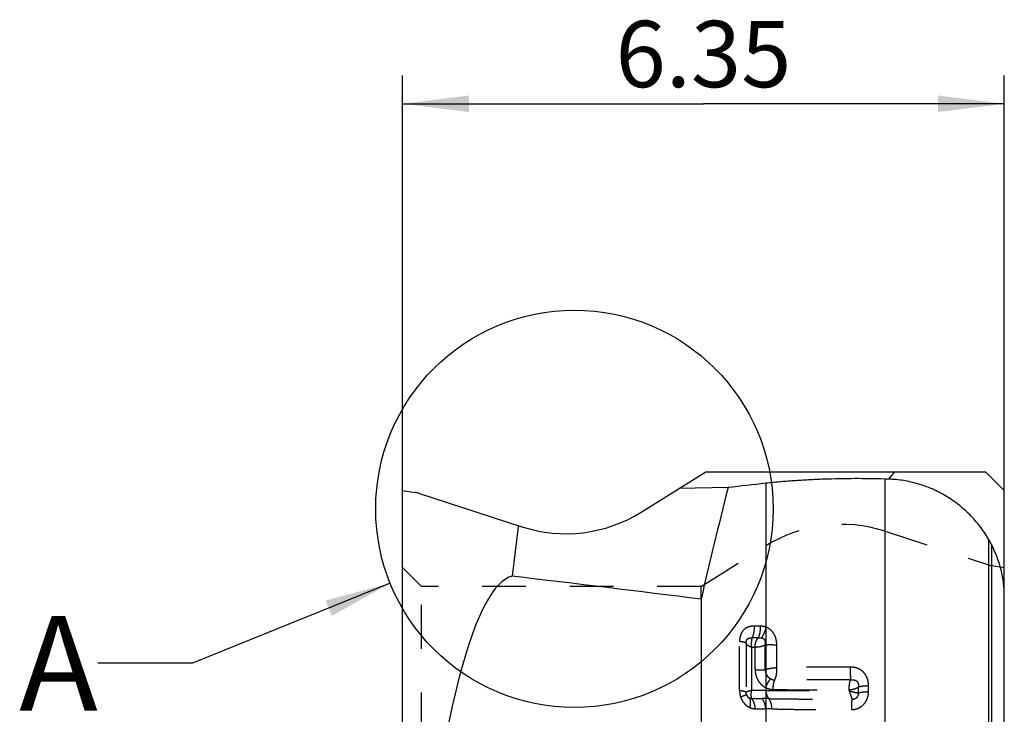
# Model space of a CAD drawing. Units: millimetres. Extents: x 0 to 420, y 0 to 297.
# Drawn here: x 219 to 271, y 152 to 189 of the extents above; entities that cross this region are included whole.
import ezdxf

# ---------------------------------------------------------------- set-up
doc = ezdxf.new("R2010")
doc.units = ezdxf.units.MM
doc.header["$LTSCALE"] = 23.1
doc.linetypes.add('DOT', pattern=[0.2, 0.1, -0.1])
doc.linetypes.add('HIDDEN', pattern=[0.2, 0.1, -0.1])
doc.layers.get('0').update_dxf_attribs({"linetype": 'CONTINUOUS'})
for name, color, linetype in [('607370614-000-00-ED1_DIM', 7, 'CONTINUOUS'), ('607370614-000-00-ED1_TEXT', 7, 'CONTINUOUS'), ('607370614-000_CL', 7, 'CONTINUOUS'), ('607370614-000_HL', 7, 'CONTINUOUS')]:
    doc.layers.add(name, color=color, linetype=linetype)
doc.styles.get("Standard").update_dxf_attribs({"font": 'TXT.SHX', "width": 0.7})
doc.dimstyles.new('DIMSTYLE_4', dxfattribs={"dimtxt": 3.5, "dimasz": 3.5, "dimexe": 1.5, "dimexo": 0, "dimgap": 0.875, "dimtad": 1, "dimdec": 3, "dimlfac": 0.2, "dimdsep": 46, "dimtxsty": 'STANDARD', "dimblk": '_FILLED', "dimblk1": '_FILLED', "dimblk2": '_FILLED', "dimcen": 0.09, "dimclrt": 2, "dimadec": 3, "dimazin": 2, "dimtp": 0.1, "dimtm": 0.1, "dimtfac": 1, "dimtdec": 3, "dimtofl": 0, "dimtmove": 0, "dimatfit": 3, "dimldrblk": '_FILLED', "dimfxl": 1, "dimtolj": 1, "dimarcsym": 0})
doc.dimstyles.get("Standard").update_dxf_attribs({"dimtxt": 3.5, "dimasz": 3.5, "dimexe": 1.5, "dimexo": 0, "dimtad": 1, "dimdec": 3, "dimdsep": 46, "dimtxsty": 'STANDARD', "dimblk": '_FILLED', "dimblk1": '_FILLED', "dimblk2": '_FILLED', "dimcen": 0.09, "dimclrt": 2, "dimadec": 3, "dimazin": 2, "dimtol": 1, "dimtp": 0.005, "dimtm": 0.005, "dimtfac": 1, "dimtdec": 3, "dimtofl": 0, "dimtmove": 0, "dimatfit": 3, "dimldrblk": '_FILLED', "dimfxl": 1, "dimtolj": 1, "dimarcsym": 0})

# ---------------------------------------------------------------- blocks, each defined once
blk = doc.blocks.new('_FILLED')
at = {"color": 0, "linetype": 'BYBLOCK'}
blk.add_solid([(0, 0), (-1, 0.125), (-1, -0.125)], dxfattribs=at)
blk = doc.blocks.new('*D3')
at = {"layer": '607370614-000-00-ED1_DIM', "color": 3, "linetype": 'CONTINUOUS'}
for p, q in [((238.818, 160.98), (238.818, 185.696)), ((270.568, 158.197), (270.568, 185.696)), ((238.818, 184.196), (254.693, 184.196)), ((270.568, 184.196), (254.693, 184.196)), ((238.818, 126.385), (238.818, 153.004))]:
    blk.add_line(p, q, dxfattribs=at)
at = {"layer": '607370614-000-00-ED1_DIM', "color": 3, "linetype": 'CONTINUOUS', "xscale": 3.5, "yscale": 3.5, "zscale": 3.5, "rotation": 180}
blk.add_blockref('_FILLED', (238.818, 184.196), dxfattribs=at)
at = {"layer": '607370614-000-00-ED1_DIM', "color": 3, "linetype": 'CONTINUOUS', "xscale": 3.5, "yscale": 3.5, "zscale": 3.5}
blk.add_blockref('_FILLED', (270.568, 184.196), dxfattribs=at)
at = {"layer": '607370614-000-00-ED1_DIM', "color": 2, "linetype": 'CONTINUOUS', "insert": (254.693, 188.571), "char_height": 3.5, "width": 14.625, "attachment_point": 2, "line_spacing_factor": 0.9}
blk.add_mtext('6.35', dxfattribs=at)

msp = doc.modelspace()

# ---------------------------------------------------------------- linework, layer by layer
at = {"color": 9, "linetype": 'DOT'}
for p, q in [((257.6794, 156.6278), (257.359, 156.628)), ((257.5757, 156.0063), (257.2553, 156.0063)), ((256.5988, 153.2368), (256.5988, 155.8281)), ((256.9465, 155.7351), (256.9465, 153.1425)), ((257.2246, 155.5088), (257.2246, 153.2351)), ((257.2246, 155.5088), (257.4174, 155.5088)), ((257.4174, 154.3336), (257.4174, 155.5088)), ((257.9523, 154.3247), (257.9523, 155.6248)), ((258.563, 154.427), (258.5626, 155.6199)), ((262.8788, 153.1051), (262.8788, 153.4216)), ((263.4043, 153.1734), (263.404, 153.4913)), ((257.9825, 153.2351), (257.2246, 153.2351)), ((257.2365, 152.8042), (257.7864, 152.8042)), ((262.3761, 153.2194), (262.3761, 153.2594)), ((257.4331, 152.2656), (257.9825, 152.2656))]:
    msp.add_line(p, q, dxfattribs=at)
at = {"color": 3, "linetype": 'CONTINUOUS'}
msp.add_circle((247.8828, 162.8167), 10.4842, dxfattribs=at)
at = {"color": 9, "linetype": 'DOT'}
for centre, radius, start, end in [((261.9299, 20.1872), 134.282, 89.782295, 91.436733), ((261.5098, -586.2633), 740.0607, 89.9269746, 90.2361621), ((258.3947, 154.2473), 0.9631, 244.66071, 269.03731), ((257.7815, 130.8681), 21.9362, 89.0579, 89.98708), ((261.8853, 631.5863), 478.3671, 269.532543, 270.058786), ((258.0656, 144.3915), 7.8746, 88.22868, 90.60492)]:
    msp.add_arc(centre, radius, start, end, dxfattribs=at)
for points, knots in [([(257.359, 156.628), (257.3098, 156.628), (257.2114, 156.6217), (257.0911, 156.5944), (256.9996, 156.5581), (256.9342, 156.523), (256.8727, 156.4801), (256.7965, 156.4121), (256.7152, 156.3082), (256.6578, 156.1869), (256.626, 156.082), (256.6039, 155.971), (256.5986, 155.8853), (256.5988, 155.8281)], [0, 0, 0, 0, 0.118321, 0.236007, 0.2949532, 0.3542588, 0.4141399, 0.4748332, 0.5991627, 0.728364, 0.7948616, 0.8624413, 1, 1, 1, 1]), ([(257.3588, 156.6281), (257.3632, 156.5723), (257.3653, 156.4607), (257.3489, 156.2971), (257.3137, 156.1443), (257.2769, 156.0496), (257.2553, 156.0063)], [0, 0, 0, 0, 0.263607, 0.5239936, 0.7720706, 1, 1, 1, 1]), ([(257.6793, 156.6281), (257.6838, 156.5723), (257.6859, 156.4606), (257.6695, 156.297), (257.6343, 156.1441), (257.5975, 156.0493), (257.5759, 156.0059)], [0, 0, 0, 0, 0.2635545, 0.5239248, 0.7720218, 1, 1, 1, 1]), ([(257.9825, 156.5771), (257.9333, 156.5941), (257.833, 156.6192), (257.7301, 156.6274), (257.6794, 156.6274)], [0, 0, 0, 0, 0.5066754, 1, 1, 1, 1]), ([(257.9825, 156.5771), (257.9731, 156.5249), (257.9483, 156.4207), (257.8954, 156.2696), (257.8287, 156.1274), (257.7749, 156.0393), (257.746, 155.9985)], [0, 0, 0, 0, 0.2525997, 0.5095414, 0.7616151, 1, 1, 1, 1]), ([(258.5623, 155.62), (258.5622, 155.6331), (258.5619, 155.6531), (258.5612, 155.682), (258.5597, 155.7098), (258.5575, 155.7425), (258.5536, 155.7793), (258.549, 155.8176), (258.5433, 155.8571), (258.5337, 155.9091), (258.5186, 155.9731), (258.4948, 156.049), (258.4647, 156.1236), (258.4165, 156.2191), (258.3418, 156.3283), (258.2328, 156.4376), (258.112, 156.5213), (258.0255, 156.5612), (257.9825, 156.5771)], [0, 0, 0, 0, 0.032911, 0.0503859, 0.0725299, 0.1027489, 0.1324942, 0.1654319, 0.1996368, 0.2325244, 0.2981034, 0.3647345, 0.4320674, 0.4995793, 0.6330555, 0.7621886, 0.8848184, 1, 1, 1, 1]), ([(256.9465, 155.7351), (256.9462, 155.758), (256.9471, 155.7923), (256.9548, 155.837), (256.9646, 155.8688), (256.9781, 155.8983), (256.9952, 155.9248), (257.0154, 155.9478), (257.0457, 155.9723), (257.0888, 155.993), (257.1437, 156.004), (257.1993, 156.0071), (257.2365, 156.0065), (257.2552, 156.0055)], [0, 0, 0, 0, 0.1425135, 0.2125855, 0.281214, 0.3482315, 0.4134514, 0.4765429, 0.5375656, 0.6548551, 0.7690066, 0.8835318, 1, 1, 1, 1]), ([(257.2553, 156.0063), (257.2452, 155.9711), (257.2288, 155.8948), (257.216, 155.7734), (257.2139, 155.6429), (257.2197, 155.5537), (257.2246, 155.5088)], [0, 0, 0, 0, 0.2191219, 0.4656193, 0.7297346, 1, 1, 1, 1]), ([(257.4171, 155.5088), (257.4153, 155.5542), (257.4198, 155.6453), (257.4501, 155.7776), (257.5015, 155.9), (257.5491, 155.9733), (257.5757, 156.0063)], [0, 0, 0, 0, 0.2557869, 0.5113273, 0.7608869, 1, 1, 1, 1]), ([(257.5758, 156.0058), (257.6038, 156.0077), (257.6608, 156.0087), (257.7176, 156.0033), (257.746, 155.9985)], [0, 0, 0, 0, 0.4934048, 1, 1, 1, 1]), ([(257.952, 155.6249), (257.9543, 155.6458), (257.9573, 155.6773), (257.9604, 155.7194), (257.9622, 155.7511), (257.9626, 155.7829), (257.961, 155.8147), (257.9562, 155.8462), (257.9429, 155.8862), (257.9118, 155.9294), (257.8605, 155.9643), (257.8042, 155.9863), (257.7654, 155.9951), (257.746, 155.9985)], [0, 0, 0, 0, 0.1272876, 0.1911475, 0.2550518, 0.3190432, 0.3833051, 0.4473603, 0.5108873, 0.6367611, 0.7601281, 0.8811517, 1, 1, 1, 1]), ([(256.5988, 155.829), (256.6428, 155.8244), (256.7057, 155.8163), (256.7844, 155.8016), (256.8332, 155.7901), (256.8741, 155.7779), (256.9067, 155.7649), (256.9307, 155.7515), (256.9428, 155.7407), (256.9465, 155.7351)], [0, 0, 0, 0, 0.3633216, 0.5199712, 0.6574886, 0.7743759, 0.8700751, 0.9447466, 1, 1, 1, 1]), ([(257.2246, 155.5087), (257.188, 155.5206), (257.1208, 155.547), (257.0469, 155.5935), (257.0015, 155.6355), (256.9757, 155.6672), (256.9568, 155.7003), (256.949, 155.7236), (256.9465, 155.7351)], [0, 0, 0, 0, 0.3093678, 0.5772244, 0.695658, 0.8044631, 0.9050379, 1, 1, 1, 1]), ([(257.9523, 155.6248), (257.9096, 155.6055), (257.8211, 155.5715), (257.685, 155.5341), (257.5498, 155.5113), (257.4602, 155.5071), (257.4174, 155.5088)], [0, 0, 0, 0, 0.2550379, 0.5143452, 0.7666863, 1, 1, 1, 1]), ([(258.563, 155.6195), (258.5142, 155.6238), (258.4135, 155.6303), (258.2604, 155.6344), (258.1057, 155.6329), (258.0028, 155.6282), (257.9523, 155.6248)], [0, 0, 0, 0, 0.2407387, 0.4948722, 0.7516008, 1, 1, 1, 1]), ([(257.4174, 154.3336), (257.4177, 154.2839), (257.4243, 154.1841), (257.4545, 154.0369), (257.5042, 153.895), (257.5717, 153.762), (257.6555, 153.641), (257.7839, 153.5014), (257.9, 153.4182), (257.9825, 153.3768)], [0, 0, 0, 0, 0.1277716, 0.2565222, 0.3853098, 0.5131498, 0.6391576, 0.7626203, 1, 1, 1, 1]), ([(258.563, 154.4271), (258.5137, 154.4242), (258.4124, 154.4154), (258.259, 154.3932), (258.1045, 154.3632), (258.0023, 154.3385), (257.9523, 154.3247)], [0, 0, 0, 0, 0.238775, 0.491913, 0.7490903, 1, 1, 1, 1]), ([(257.9524, 154.3248), (257.9524, 154.3265), (257.9522, 154.3321), (257.9527, 154.3241), (257.9529, 154.3179), (257.9535, 154.3048), (257.9542, 154.2904), (257.9551, 154.2746), (257.9561, 154.2597), (257.9576, 154.2433), (257.9599, 154.2265), (257.9637, 154.2092), (257.9683, 154.1933), (257.9749, 154.1703), (257.9841, 154.1398), (257.9976, 154.1036), (258.014, 154.0694), (258.0325, 154.037), (258.0529, 154.006), (258.0824, 153.9669), (258.1237, 153.9229), (258.179, 153.8782), (258.2192, 153.8541), (258.2397, 153.8436)], [0, 0, 0, 0, 0.0083459, 0.0127069, 0.0269575, 0.0482864, 0.0738821, 0.1009343, 0.1266359, 0.1487928, 0.1837593, 0.2113086, 0.2373856, 0.2664583, 0.3313442, 0.3967377, 0.4594006, 0.5213149, 0.5833958, 0.6451647, 0.7663114, 0.8846005, 1, 1, 1, 1]), ([(258.4594, 153.7913), (258.4805, 153.8354), (258.516, 153.9322), (258.5508, 154.0881), (258.5678, 154.2554), (258.5668, 154.3697), (258.5631, 154.427)], [0, 0, 0, 0, 0.2256512, 0.4736825, 0.7352593, 1, 1, 1, 1]), ([(262.4399, 154.4683), (262.4383, 154.3472), (262.4386, 154.1706), (262.4448, 153.9466), (262.4498, 153.8438), (262.453, 153.7964)], [0, 0, 0, 0, 0.5406104, 0.7879745, 1, 1, 1, 1]), ([(263.404, 153.4913), (263.404, 153.5554), (263.3939, 153.6836), (263.3454, 153.8699), (263.2614, 154.0426), (263.1436, 154.1941), (263.0203, 154.2968), (262.9099, 154.3615), (262.7922, 154.4142), (262.6349, 154.4565), (262.5051, 154.4672), (262.4401, 154.4674)], [0, 0, 0, 0, 0.1252042, 0.249749, 0.37369, 0.4975172, 0.6217317, 0.6842349, 0.7469606, 0.8730902, 1, 1, 1, 1]), ([(257.9825, 153.3768), (257.9955, 153.4196), (258.0269, 153.5051), (258.0866, 153.6277), (258.1572, 153.742), (258.2114, 153.8117), (258.2397, 153.8437)], [0, 0, 0, 0, 0.25033, 0.5077008, 0.7611541, 1, 1, 1, 1]), ([(258.2397, 153.8437), (258.2738, 153.8266), (258.3191, 153.81), (258.375, 153.7988), (258.4123, 153.793), (258.4406, 153.7913), (258.4594, 153.7913)], [0, 0, 0, 0, 0.5027057, 0.6275485, 0.7518592, 1, 1, 1, 1]), ([(258.3785, 153.2843), (258.3755, 153.33), (258.3745, 153.4212), (258.3877, 153.5545), (258.4148, 153.6788), (258.4429, 153.756), (258.4594, 153.7913)], [0, 0, 0, 0, 0.2649862, 0.5266113, 0.7746207, 1, 1, 1, 1]), ([(262.3757, 153.2594), (262.3761, 153.3089), (262.3812, 153.407), (262.3968, 153.5491), (262.4196, 153.6792), (262.4414, 153.7598), (262.453, 153.7966)], [0, 0, 0, 0, 0.2730532, 0.5408257, 0.7874402, 1, 1, 1, 1]), ([(262.453, 153.7966), (262.4809, 153.7989), (262.5228, 153.8006), (262.5785, 153.7985), (262.6197, 153.7943), (262.6603, 153.7864), (262.7125, 153.7689), (262.7727, 153.7329), (262.8288, 153.6692), (262.8643, 153.5914), (262.8796, 153.507), (262.8797, 153.45), (262.8781, 153.4216)], [0, 0, 0, 0, 0.125325, 0.1874492, 0.2491745, 0.3104859, 0.3717922, 0.4948665, 0.619458, 0.7456235, 0.8727115, 1, 1, 1, 1]), ([(258.3785, 153.2845), (258.6918, 153.2793), (259.3361, 153.271), (260.6686, 153.2608), (261.6878, 153.2589), (262.3761, 153.2599)], [0, 0, 0, 0, 0.2351611, 0.4834969, 1, 1, 1, 1]), ([(262.8788, 153.4217), (262.8667, 153.4098), (262.8391, 153.387), (262.7725, 153.3454), (262.67, 153.3031), (262.5295, 153.27), (262.4285, 153.2608), (262.3761, 153.2594)], [0, 0, 0, 0, 0.0944329, 0.198789, 0.4367078, 0.7080295, 1, 1, 1, 1]), ([(262.8783, 153.4216), (262.8924, 153.4265), (262.9233, 153.4356), (262.9954, 153.4523), (263.1023, 153.4693), (263.2467, 153.4838), (263.3501, 153.4894), (263.4043, 153.4913)], [0, 0, 0, 0, 0.0837503, 0.1818194, 0.4167108, 0.6939467, 1, 1, 1, 1]), ([(256.5988, 153.2381), (256.6428, 153.2333), (256.7057, 153.225), (256.7845, 153.21), (256.8332, 153.1983), (256.8741, 153.1858), (256.9067, 153.1726), (256.9307, 153.1591), (256.9427, 153.1481), (256.9465, 153.1425)], [0, 0, 0, 0, 0.3631367, 0.5196549, 0.6570388, 0.7740289, 0.8698924, 0.94463, 1, 1, 1, 1]), ([(256.5989, 153.2368), (256.599, 153.1813), (256.6072, 153.0693), (256.6329, 152.9599), (256.65, 152.9062)], [0, 0, 0, 0, 0.4961281, 1, 1, 1, 1]), ([(256.6502, 152.9063), (256.6707, 152.8422), (256.7236, 152.7174), (256.8188, 152.5781), (256.9101, 152.482), (257.0069, 152.4002), (257.0886, 152.3518), (257.145, 152.327)], [0, 0, 0, 0, 0.2575077, 0.5152968, 0.641041, 0.763901, 1, 1, 1, 1]), ([(256.652, 152.9009), (256.6918, 152.9147), (256.7485, 152.9346), (256.8197, 152.9603), (256.8634, 152.9765), (256.8998, 152.9905), (256.9284, 153.002), (256.949, 153.011), (256.9599, 153.0163), (256.9638, 153.0187)], [0, 0, 0, 0, 0.3790486, 0.540588, 0.6808519, 0.7981282, 0.8910763, 0.9585739, 1, 1, 1, 1]), ([(256.9638, 153.0188), (256.9578, 153.0381), (256.9484, 153.079), (256.9463, 153.121), (256.9465, 153.1425)], [0, 0, 0, 0, 0.4850017, 1, 1, 1, 1]), ([(257.2246, 153.2351), (257.1899, 153.224), (257.1402, 153.2083), (257.0776, 153.188), (257.0387, 153.1751), (257.0059, 153.164), (256.9797, 153.1551), (256.9606, 153.1484), (256.9502, 153.1445), (256.9465, 153.1425)], [0, 0, 0, 0, 0.3726818, 0.5331336, 0.6735505, 0.7921303, 0.8870454, 0.9566291, 1, 1, 1, 1]), ([(257.1352, 152.8191), (257.096, 152.8413), (257.0254, 152.8988), (256.9791, 152.9774), (256.964, 153.0188)], [0, 0, 0, 0, 0.5053471, 1, 1, 1, 1]), ([(256.964, 153.0188), (256.9709, 152.9958), (256.9888, 152.9515), (257.0284, 152.8933), (257.0777, 152.8476), (257.1159, 152.8266), (257.1353, 152.819)], [0, 0, 0, 0, 0.264423, 0.5242214, 0.7700483, 1, 1, 1, 1]), ([(257.2366, 152.8043), (257.2274, 152.8035), (257.2098, 152.8029), (257.1754, 152.806), (257.1507, 152.8128), (257.1351, 152.8189)], [0, 0, 0, 0, 0.2658254, 0.5113654, 1, 1, 1, 1]), ([(257.1441, 152.3271), (257.1564, 152.3758), (257.175, 152.4696), (257.1831, 152.5855), (257.1782, 152.6699), (257.1672, 152.7407), (257.1508, 152.7904), (257.1353, 152.819)], [0, 0, 0, 0, 0.3002325, 0.5708189, 0.6927312, 0.8049463, 1, 1, 1, 1]), ([(257.2246, 153.2351), (257.2146, 153.1928), (257.2003, 153.1109), (257.1931, 152.9934), (257.2031, 152.8907), (257.223, 152.8297), (257.2365, 152.8042)], [0, 0, 0, 0, 0.2971734, 0.5672384, 0.8029311, 1, 1, 1, 1]), ([(257.4314, 152.2656), (257.4272, 152.3201), (257.4127, 152.4256), (257.3721, 152.5736), (257.3152, 152.7013), (257.2644, 152.7741), (257.2365, 152.8043)], [0, 0, 0, 0, 0.281795, 0.54714, 0.7881508, 1, 1, 1, 1]), ([(257.9825, 152.2656), (257.9781, 152.3201), (257.9634, 152.4256), (257.9225, 152.5735), (257.8653, 152.7013), (257.8143, 152.774), (257.7864, 152.8042)], [0, 0, 0, 0, 0.2816946, 0.5470102, 0.7880595, 1, 1, 1, 1]), ([(257.9825, 153.2351), (257.986, 153.191), (257.9981, 153.1058), (258.0312, 152.9864), (258.0779, 152.8836), (258.1194, 152.8254), (258.1421, 152.8013)], [0, 0, 0, 0, 0.2822785, 0.5479218, 0.7886383, 1, 1, 1, 1]), ([(258.309, 152.2623), (258.3064, 152.3169), (258.2956, 152.4224), (258.262, 152.5705), (258.2126, 152.6979), (258.1674, 152.7711), (258.1421, 152.8013)], [0, 0, 0, 0, 0.2866047, 0.5540716, 0.7935472, 1, 1, 1, 1]), ([(258.1421, 152.8013), (258.4834, 152.7953), (259.0955, 152.7869), (259.9872, 152.7788), (260.8223, 152.7748), (261.6725, 152.7737), (262.2431, 152.7742), (262.5291, 152.7748)], [0, 0, 0, 0, 0.2334021, 0.418618, 0.609793, 0.8044452, 1, 1, 1, 1]), ([(262.376, 153.2194), (262.3926, 153.1734), (262.4233, 153.0856), (262.4666, 152.9633), (262.5019, 152.8613), (262.5209, 152.8005), (262.529, 152.7748)], [0, 0, 0, 0, 0.3118511, 0.5935083, 0.8279937, 1, 1, 1, 1]), ([(262.3761, 153.2194), (262.4265, 153.2031), (262.5237, 153.1744), (262.6428, 153.1439), (262.7299, 153.1251), (262.7995, 153.1121), (262.8486, 153.1061), (262.8788, 153.1051)], [0, 0, 0, 0, 0.3076608, 0.5885956, 0.7134279, 0.8249066, 1, 1, 1, 1]), ([(262.4995, 152.2188), (262.5604, 152.2193), (262.6827, 152.2323), (262.8581, 152.2887), (263.0185, 152.3797), (263.1569, 152.5018), (263.2674, 152.6493), (263.3466, 152.8151), (263.3937, 152.9918), (263.4039, 153.1131), (263.4043, 153.1734)], [0, 0, 0, 0, 0.1251328, 0.2503962, 0.3757572, 0.5011769, 0.6265043, 0.7515528, 0.8761098, 1, 1, 1, 1]), ([(262.5291, 152.7748), (262.5268, 152.7607), (262.5227, 152.7294), (262.5153, 152.6549), (262.508, 152.5421), (262.5021, 152.3881), (262.5001, 152.2772), (262.4996, 152.2188)], [0, 0, 0, 0, 0.0765183, 0.1701216, 0.4030717, 0.6852538, 1, 1, 1, 1]), ([(262.5291, 152.7746), (262.5516, 152.7737), (262.5857, 152.7747), (262.6304, 152.7823), (262.6743, 152.7945), (262.7265, 152.8185), (262.7817, 152.8598), (262.8271, 152.9117), (262.8548, 152.9621), (262.8696, 153.0051), (262.8787, 153.0492), (262.88, 153.0829), (262.8791, 153.1052)], [0, 0, 0, 0, 0.1245044, 0.1869952, 0.2496332, 0.3752146, 0.5010951, 0.6270101, 0.7526746, 0.8152149, 0.8772956, 1, 1, 1, 1]), ([(262.8788, 153.1051), (262.8928, 153.1099), (262.9237, 153.1191), (262.9956, 153.1357), (263.1025, 153.1526), (263.2468, 153.167), (263.3501, 153.1726), (263.4043, 153.1744)], [0, 0, 0, 0, 0.0836561, 0.1817448, 0.4166002, 0.6938625, 1, 1, 1, 1]), ([(257.145, 152.3267), (257.191, 152.3065), (257.2856, 152.2756), (257.3846, 152.2658), (257.4331, 152.2657)], [0, 0, 0, 0, 0.5089217, 1, 1, 1, 1]), ([(258.309, 152.2623), (258.6392, 152.2524), (259.3168, 152.2371), (260.7136, 152.2194), (261.7803, 152.2167), (262.4995, 152.2188)], [0, 0, 0, 0, 0.2364423, 0.48519, 1, 1, 1, 1])]:
    msp.add_open_spline(points, degree=3, knots=knots, dxfattribs=at)
at = {"layer": '607370614-000_CL', "color": 7, "linetype": 'CONTINUOUS'}
for p, q in [((251.4026, 162.6434), (254.8176, 164.7773)), ((254.8176, 164.7773), (269.5676, 164.7773)), ((270.5676, 163.7773), (269.5676, 164.7773)), ((264.4713, 164.382), (264.4629, 164.3922)), ((238.8176, 102.2773), (238.8176, 163.7773)), ((238.8176, 163.7773), (239.4809, 163.6841)), ((255.9923, 163.9398), (253.3928, 163.887)), ((270.5676, 102.2773), (270.5676, 163.7773)), ((239.6508, 163.6449), (245.1106, 161.8709)), ((244.9222, 161.8656), (244.6037, 159.2656)), ((244.9138, 161.9348), (244.9222, 161.8656)), ((254.5676, 158.0537), (254.5676, 107.3273))]:
    msp.add_line(p, q, dxfattribs=at)
at = {"layer": '607370614-000_CL', "color": 9, "linetype": 'CONTINUOUS'}
for p, q in [((264.2745, 104.4209), (264.2745, 164.3881)), ((257.9825, 164.1639), (257.9825, 118.0409)), ((269.7343, 161.2217), (269.7343, 106.1949)), ((269.9042, 106.2341), (269.9042, 160.9125))]:
    msp.add_line(p, q, dxfattribs=at)
at = {"layer": '607370614-000_CL', "color": 7, "linetype": 'CONTINUOUS'}
for centre, radius, start, end in [((282.7791, 149.5677), 23.5637, 139.79934, 141.01466), ((239.3417, 162.6938), 1, 72, 82), ((247.4282, 169.0038), 7.5, 252, 302), ((263.8071, 157.765), 6.8615, 27.30409, 30.25046)]:
    msp.add_arc(centre, radius, start, end, dxfattribs=at)
for centre, major_axis, ratio, start_param, end_param in [((294.7634, -230.6703), (1230.9535, -53.7926), 0.3194844, 1.6093724, 1.6095255), ((906.4478, 171.7773), (655.3408, 106.685), 0.5882595, 2.8912072, 2.905928), ((243.3652, -231.5538), (635.5959, 126.7217), 0.6004228, 1.4288175, 1.4319272), ((264.5676, 158.3229), (5.3455, -2.7965), 0.9744186, 0.4714366, 0.9461155), ((244.8176, 119.6842), (0, 39.6066), 0.1514898, 0.0356506, 0.9851108), ((-22790.0468, 171.7773), (23272.9383, -69.4689), 0.0169262, 0.1402418, 0.1432731)]:
    msp.add_ellipse(centre, major_axis=major_axis, ratio=ratio, start_param=start_param, end_param=end_param, dxfattribs=at)
for points, knots in [([(264.2745, 164.3881), (263.7419, 164.4048), (262.6644, 164.4187), (261.3186, 164.3931), (260.2446, 164.3463), (259.4629, 164.2989), (258.7109, 164.2393), (258.2209, 164.1906), (257.9825, 164.1639)], [0, 0, 0, 0, 0.2537395, 0.5129356, 0.6408244, 0.7655818, 0.8857733, 1, 1, 1, 1]), ([(269.7343, 161.2217), (269.5973, 161.4571), (269.2925, 161.9099), (268.7537, 162.5233), (268.1444, 163.0611), (267.4766, 163.5153), (266.7626, 163.88), (266.0146, 164.1506), (265.2449, 164.3243), (264.7231, 164.3737), (264.4629, 164.3822)], [0, 0, 0, 0, 0.127495, 0.2546209, 0.3811372, 0.5068501, 0.6316299, 0.7554087, 0.8781818, 1, 1, 1, 1])]:
    msp.add_open_spline(points, degree=3, knots=knots, dxfattribs=at)
at = {"layer": '607370614-000_HL', "color": 6, "linetype": 'HIDDEN'}
for p, q in [((264.2745, 161.6338), (269.7343, 159.8597)), ((254.5676, 158.7273), (257.9825, 160.8612)), ((239.8176, 158.7273), (238.8176, 159.7273)), ((269.9042, 159.8205), (270.5676, 159.7273)), ((239.8176, 141.5776), (239.8176, 158.7273)), ((254.5676, 158.7273), (239.8176, 158.7273)), ((254.5676, 158.0537), (254.5676, 158.7273))]:
    msp.add_line(p, q, dxfattribs=at)
for centre, major_axis, start_param, end_param in [((261.9569, 154.5008), (7.5, 0), 1.2566371, 2.1293017), ((270.0434, 160.8108), (1, 0), -1.8849556, -1.7104227)]:
    msp.add_ellipse(centre, major_axis=major_axis, ratio=1, start_param=start_param, end_param=end_param, dxfattribs=at)
msp.add_open_spline([(257.4174, 154.3336), (257.4591, 154.329), (257.5462, 154.3221), (257.6798, 154.3173), (257.8164, 154.3178), (257.9076, 154.3218), (257.9523, 154.3248)], degree=3, knots=[0, 0, 0, 0, 0.235273, 0.4891979, 0.7486053, 1, 1, 1, 1], dxfattribs=at)

# ---------------------------------------------------------------- texts
at = {"layer": '607370614-000-00-ED1_TEXT', "color": 2, "linetype": 'CONTINUOUS', "insert": (222.7325, 157.1699), "char_height": 5, "width": 6.428571, "attachment_point": 3, "line_spacing_factor": 0.9}
msp.add_mtext('A', dxfattribs=at)

# ---------------------------------------------------------------- dimensions: what is measured, and where the dimension line sits
at = {"layer": '607370614-000-00-ED1_DIM', "color": 3, "linetype": 'CONTINUOUS'}
dim = msp.add_linear_dim(base=(270.5676, 184.1963), p1=(238.8176, 126.3851), p2=(270.5676, 158.1971), dimstyle='DIMSTYLE_4', dxfattribs=at)
dim.commit()
dim.dimension.update_dxf_attribs({"geometry": '*D3', "text_midpoint": (254.1926, 184.1963), "dimtype": 160})

# ---------------------------------------------------------------- leaders
at = {"layer": '607370614-000-00-ED1_TEXT', "color": 3, "linetype": 'CONTINUOUS'}
msp.add_leader([(238.1629, 158.887), (227.7325, 154.6699), (222.7325, 154.6699)], dimstyle='STANDARD', override={"dimtad": 0}, dxfattribs=at)

doc.saveas('drawing.dxf')
